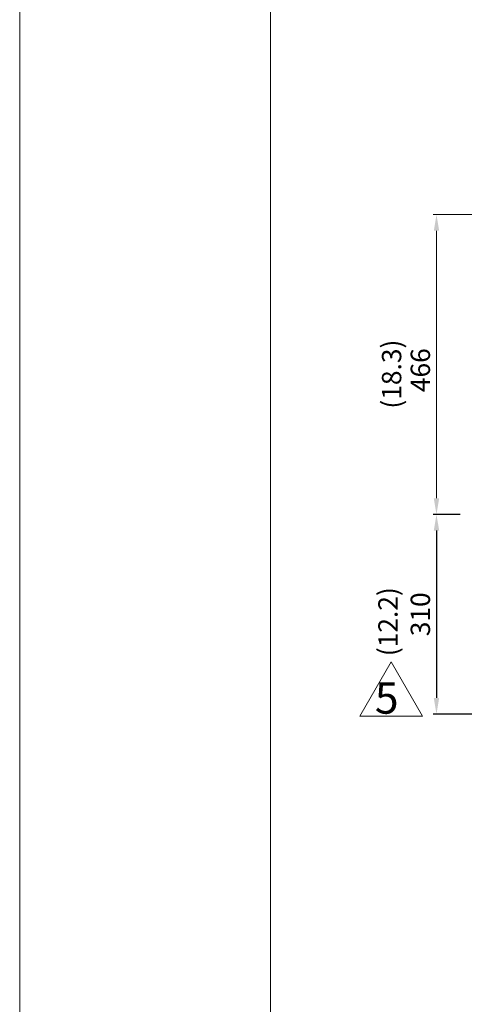
# Model space of a CAD drawing. Extents: x 38407 to 45050, y -1841 to 3367.
# Drawn here: x 38407 to 39097, y 902 to 2431 of the extents above; entities that cross this region are included whole.
import ezdxf

# ---------------------------------------------------------------- set-up
doc = ezdxf.new("R2010")
doc.units = 0
doc.header["$LTSCALE"] = 70
doc.header["$MEASUREMENT"] = 0
doc.layers.get('0').update_dxf_attribs({"linetype": 'CONTINUOUS', "lineweight": 9})
doc.layers.get('Defpoints').update_dxf_attribs({"linetype": 'CONTINUOUS'})
doc.layers.add('DIM', color=2, linetype='CONTINUOUS', lineweight=5)
doc.styles.add('STSL', font='ROMANS', dxfattribs={"bigfont": 'stsl'})
doc.dimstyles.get("Standard").update_dxf_attribs({"dimtxt": 0.18, "dimasz": 0.18, "dimexe": 0.18, "dimexo": 0.0625, "dimgap": 0.09, "dimtad": 0, "dimtih": 1, "dimtoh": 1, "dimdec": 4, "dimzin": 0, "dimdsep": 46, "dimtxsty": 'Standard', "dimcen": 0.09, "dimadec": 0, "dimazin": 0, "dimtfac": 1, "dimtdec": 4, "dimtofl": 0, "dimtmove": 0, "dimatfit": 3, "dimfxl": 1, "dimtolj": 1, "dimtzin": 0, "dimarcsym": 0})

# ---------------------------------------------------------------- blocks, each defined once
blk = doc.blocks.new('*D27')
at = {"layer": 'Defpoints', "color": 0, "transparency": 16777216}
for p in [(39115.8, 1662.9), (39053.8, 1352.9), (39946.6, 1352.9)]:
    blk.add_point(p, dxfattribs=at)
at = {"layer": 'DIM', "color": 0, "lineweight": -2, "transparency": 16777216}
for p, q in [((39090.8, 1662.9), (39048.8, 1662.9)), ((39053.8, 1637.9), (39053.8, 1377.9)), ((39921.6, 1352.9), (39048.8, 1352.9))]:
    blk.add_line(p, q, dxfattribs=at)
at = {"layer": 'DIM', "color": 0, "transparency": 16777216}
for points in [[(39049.6, 1637.9), (39058, 1637.9), (39053.8, 1662.9)], [(39049.6, 1377.9), (39058, 1377.9), (39053.8, 1352.9)]]:
    blk.add_solid(points, dxfattribs=at)
at = {"layer": 'DIM', "color": 0, "transparency": 16777216, "insert": (39028.8, 1507.9), "char_height": 30, "attachment_point": 5, "rotation": 90, "style": 'STSL'}
blk.add_mtext('\\A1;310', dxfattribs=at)

msp = doc.modelspace()

# ---------------------------------------------------------------- linework, layer by layer
at = {"color": 7}
msp.add_line((38796.374, 2939.872), (38796.374, -1382.44), dxfattribs=at)
at = {"color": 3}
for p, q in [((38934.83, 1349.884), (38983.396, 1434.002)), ((38983.396, 1434.002), (39031.961, 1349.884)), ((39031.961, 1349.884), (38934.83, 1349.884))]:
    msp.add_line(p, q, dxfattribs=at)
at = {"layer": 'DIM'}
for p, q in [((40041.194, 2128.454), (39048.81, 2128.454)), ((39053.81, 2103.454), (39053.81, 1687.934))]:
    msp.add_line(p, q, dxfattribs=at)
at = {"layer": 'DIM', "color": 1}
msp.add_lwpolyline([(38407.188, 3367.153), (45049.644, 3367.153), (45049.644, -1840.582), (38407.188, -1840.582)], close=True, dxfattribs=at)
at = {"layer": 'DIM'}
for points in [[(39049.643, 2103.454), (39057.976, 2103.454), (39053.81, 2128.454)], [(39049.643, 1687.934), (39057.976, 1687.934), (39053.81, 1662.934)]]:
    msp.add_solid(points, dxfattribs=at)

# ---------------------------------------------------------------- texts
at = {"color": 3, "style": 'STSL'}
msp.add_text('5', height=48.566, dxfattribs=at).set_placement((38958.21, 1353.522))
at = {"layer": 'DIM', "style": 'STSL'}
for s, p in [('(18.3)', (38999.16, 1827.211)), ('466', (39043.81, 1852.837)), ('(12.2)', (38993.55, 1442.815))]:
    msp.add_text(s, height=30, rotation=90, dxfattribs=at).set_placement(p)

# ---------------------------------------------------------------- dimensions: what is measured, and where the dimension line sits
at = {"layer": 'DIM'}
dim = msp.add_linear_dim(base=(39053.81, 1352.934), p1=(39115.789, 1662.934), p2=(39946.566, 1352.934), angle=90, dimstyle='Standard', override={"dimscale": 5, "dimtxt": 6, "dimasz": 5, "dimexe": 1, "dimexo": 5, "dimgap": 2, "dimtad": 1, "dimtih": 0, "dimtoh": 0, "dimdec": 2, "dimzin": 8, "dimtxsty": 'STSL', "dimcen": 0, "dimadec": 2, "dimazin": 2, "dimtdec": 2}, dxfattribs=at)
dim.commit()
dim.dimension.update_dxf_attribs({"geometry": '*D27', "text_midpoint": (39028.81, 1507.934)})

doc.saveas('drawing.dxf')
